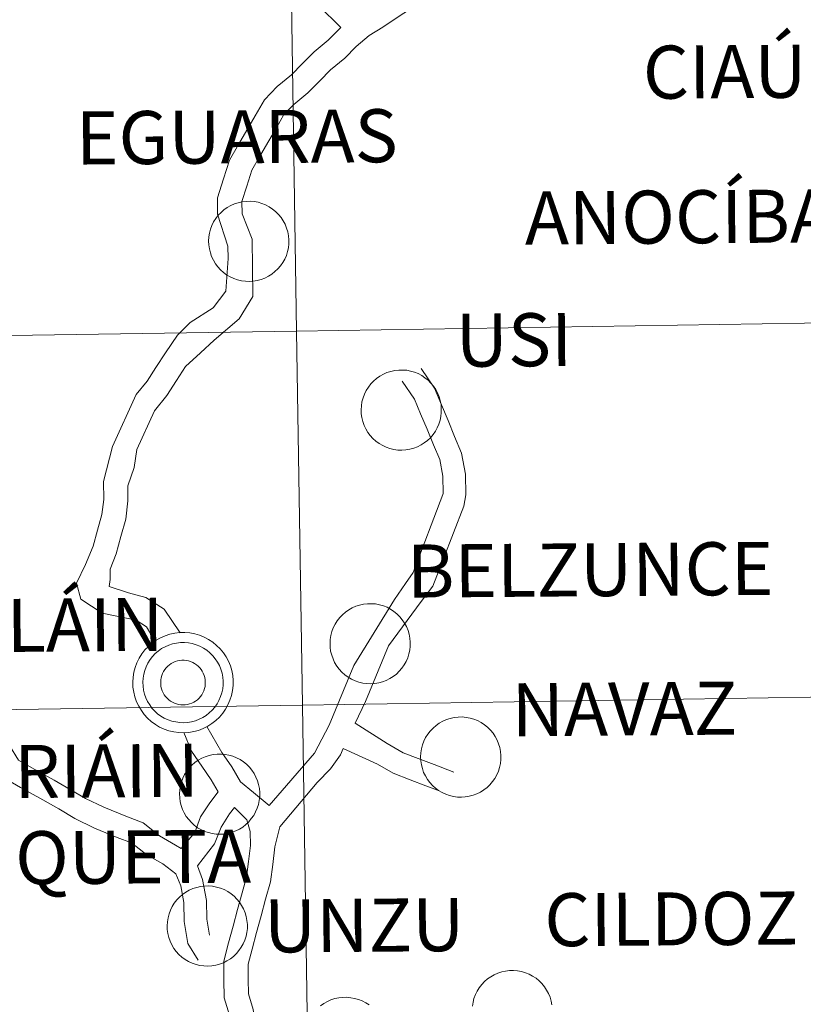
# Model space of a CAD drawing. Units: metres. Extents: x 602908 to 609131, y 4739049 to 4748041.
# Drawn here: x 603916 to 603975, y 4745125 to 4745199 of the extents above; entities that cross this region are included whole.
import ezdxf
from ezdxf.enums import TextEntityAlignment as Align

# ---------------------------------------------------------------- set-up
doc = ezdxf.new("R2010")
doc.units = ezdxf.units.M
doc.header["$MEASUREMENT"] = 0
doc.layers.add('Level 63', color=2, linetype='Continuous', lineweight=13)
doc.styles.add('Arial', font='ARIAL.TTF', dxfattribs={"height": 0.2})

msp = doc.modelspace()

# ---------------------------------------------------------------- linework, layer by layer
at = {"layer": 'Level 63', "linetype": 'Continuous', "lineweight": 0}
for points in [[(603936.74, 4745175.78, 0.01), (603936.31, 4745203.99, 0.01), (603977.77, 4745204.64, 0.01), (603978.21, 4745176.43, 0.01), (603936.74, 4745175.78, 0.01)], [(603895.27, 4745175.16, 0.01), (603894.85, 4745203.37, 0.01), (603936.31, 4745203.99, 0.01), (603936.74, 4745175.78, 0.01), (603895.27, 4745175.16, 0.01)], [(603930.11, 4745182.58, 0.01), (603930.13, 4745182.89, 0.01), (603930.18, 4745183.18, 0.01), (603930.25, 4745183.47, 0.01), (603930.36, 4745183.76, 0.01), (603930.49, 4745184.03, 0.01), (603930.65, 4745184.28, 0.01), (603930.84, 4745184.52, 0.01), (603931.05, 4745184.74, 0.01), (603931.27, 4745184.94, 0.01), (603931.52, 4745185.11, 0.01), (603931.78, 4745185.26, 0.01), (603932.06, 4745185.38, 0.01), (603932.35, 4745185.47, 0.01), (603932.64, 4745185.54, 0.01), (603932.94, 4745185.57, 0.01), (603933.24, 4745185.58, 0.01), (603933.54, 4745185.55, 0.01), (603933.84, 4745185.5, 0.01), (603934.13, 4745185.41, 0.01), (603934.41, 4745185.3, 0.01), (603934.67, 4745185.16, 0.01), (603934.93, 4745184.99, 0.01), (603935.16, 4745184.8, 0.01), (603935.37, 4745184.59, 0.01), (603935.57, 4745184.36, 0.01), (603935.73, 4745184.11, 0.01), (603935.87, 4745183.84, 0.01), (603935.99, 4745183.56, 0.01), (603936.07, 4745183.27, 0.01), (603936.13, 4745182.97, 0.01), (603936.16, 4745182.67, 0.01), (603936.16, 4745182.37, 0.01), (603936.12, 4745182.07, 0.01), (603936.06, 4745181.78, 0.01), (603935.97, 4745181.49, 0.01), (603935.85, 4745181.21, 0.01), (603935.7, 4745180.95, 0.01), (603935.53, 4745180.7, 0.01), (603935.33, 4745180.47, 0.01), (603935.11, 4745180.27, 0.01), (603934.88, 4745180.08, 0.01), (603934.62, 4745179.92, 0.01), (603934.35, 4745179.79, 0.01), (603934.07, 4745179.68, 0.01), (603933.78, 4745179.6, 0.01), (603933.48, 4745179.55, 0.01), (603933.18, 4745179.53, 0.01), (603932.88, 4745179.54, 0.01), (603932.58, 4745179.58, 0.01), (603932.29, 4745179.65, 0.01), (603932, 4745179.75, 0.01), (603931.73, 4745179.88, 0.01), (603931.47, 4745180.03, 0.01), (603931.23, 4745180.21, 0.01), (603931, 4745180.41, 0.01), (603930.8, 4745180.63, 0.01), (603930.62, 4745180.87, 0.01), (603930.47, 4745181.13, 0.01), (603930.34, 4745181.41, 0.01), (603930.24, 4745181.69, 0.01), (603930.17, 4745181.98, 0.01), (603930.12, 4745182.28, 0.01), (603930.11, 4745182.58, 0.01)], [(603895.69, 4745146.95, 0.01), (603895.27, 4745175.16, 0.01), (603936.74, 4745175.78, 0.01), (603937.18, 4745147.57, 0.01), (603895.69, 4745146.95, 0.01)], [(603941.61, 4745169.86, 0.01), (603941.63, 4745170.16, 0.01), (603941.67, 4745170.46, 0.01), (603941.75, 4745170.75, 0.01), (603941.86, 4745171.03, 0.01), (603941.99, 4745171.3, 0.01), (603942.15, 4745171.56, 0.01), (603942.33, 4745171.8, 0.01), (603942.54, 4745172.02, 0.01), (603942.77, 4745172.21, 0.01), (603943.02, 4745172.39, 0.01), (603943.28, 4745172.54, 0.01), (603943.55, 4745172.66, 0.01), (603943.84, 4745172.75, 0.01), (603944.14, 4745172.82, 0.01), (603944.44, 4745172.85, 0.01), (603944.74, 4745172.85, 0.01), (603945.04, 4745172.83, 0.01), (603945.33, 4745172.77, 0.01), (603945.62, 4745172.69, 0.01), (603945.9, 4745172.58, 0.01), (603946.17, 4745172.44, 0.01), (603946.42, 4745172.27, 0.01), (603946.66, 4745172.08, 0.01), (603946.87, 4745171.87, 0.01), (603947.06, 4745171.63, 0.01), (603947.23, 4745171.38, 0.01), (603947.37, 4745171.12, 0.01), (603947.49, 4745170.84, 0.01), (603947.57, 4745170.55, 0.01), (603947.63, 4745170.25, 0.01), (603947.65, 4745169.95, 0.01), (603947.65, 4745169.65, 0.01), (603947.62, 4745169.35, 0.01), (603947.56, 4745169.06, 0.01), (603947.46, 4745168.77, 0.01), (603947.35, 4745168.49, 0.01), (603947.2, 4745168.23, 0.01), (603947.03, 4745167.98, 0.01), (603946.83, 4745167.75, 0.01), (603946.61, 4745167.54, 0.01), (603946.37, 4745167.36, 0.01), (603946.12, 4745167.2, 0.01), (603945.85, 4745167.06, 0.01), (603945.57, 4745166.95, 0.01), (603945.28, 4745166.88, 0.01), (603944.98, 4745166.83, 0.01), (603944.68, 4745166.81, 0.01), (603944.38, 4745166.82, 0.01), (603944.08, 4745166.86, 0.01), (603943.78, 4745166.93, 0.01), (603943.5, 4745167.03, 0.01), (603943.23, 4745167.15, 0.01), (603942.97, 4745167.31, 0.01), (603942.72, 4745167.49, 0.01), (603942.5, 4745167.69, 0.01), (603942.3, 4745167.91, 0.01), (603942.12, 4745168.15, 0.01), (603941.96, 4745168.41, 0.01), (603941.83, 4745168.68, 0.01), (603941.73, 4745168.97, 0.01), (603941.66, 4745169.26, 0.01), (603941.62, 4745169.56, 0.01), (603941.61, 4745169.86, 0.01)], [(603939.26, 4745152.24, 0.01), (603939.28, 4745152.54, 0.01), (603939.33, 4745152.84, 0.01), (603939.4, 4745153.13, 0.01), (603939.51, 4745153.41, 0.01), (603939.64, 4745153.69, 0.01), (603939.8, 4745153.94, 0.01), (603939.99, 4745154.18, 0.01), (603940.19, 4745154.4, 0.01), (603940.42, 4745154.59, 0.01), (603940.67, 4745154.77, 0.01), (603940.93, 4745154.92, 0.01), (603941.21, 4745155.04, 0.01), (603941.49, 4745155.13, 0.01), (603941.79, 4745155.2, 0.01), (603942.09, 4745155.23, 0.01), (603942.39, 4745155.23, 0.01), (603942.69, 4745155.21, 0.01), (603942.99, 4745155.15, 0.01), (603943.28, 4745155.07, 0.01), (603943.56, 4745154.96, 0.01), (603943.82, 4745154.82, 0.01), (603944.07, 4745154.65, 0.01), (603944.31, 4745154.46, 0.01), (603944.52, 4745154.25, 0.01), (603944.71, 4745154.01, 0.01), (603944.88, 4745153.76, 0.01), (603945.02, 4745153.5, 0.01), (603945.14, 4745153.22, 0.01), (603945.22, 4745152.93, 0.01), (603945.28, 4745152.63, 0.01), (603945.31, 4745152.33, 0.01), (603945.3, 4745152.03, 0.01), (603945.27, 4745151.73, 0.01), (603945.21, 4745151.44, 0.01), (603945.12, 4745151.15, 0.01), (603945, 4745150.87, 0.01), (603944.85, 4745150.61, 0.01), (603944.68, 4745150.36, 0.01), (603944.48, 4745150.13, 0.01), (603944.26, 4745149.92, 0.01), (603944.03, 4745149.74, 0.01), (603943.77, 4745149.58, 0.01), (603943.5, 4745149.44, 0.01), (603943.22, 4745149.33, 0.01), (603942.93, 4745149.26, 0.01), (603942.63, 4745149.21, 0.01), (603942.33, 4745149.19, 0.01), (603942.03, 4745149.2, 0.01), (603941.73, 4745149.24, 0.01), (603941.44, 4745149.31, 0.01), (603941.15, 4745149.41, 0.01), (603940.88, 4745149.53, 0.01), (603940.62, 4745149.69, 0.01), (603940.37, 4745149.87, 0.01), (603940.15, 4745150.07, 0.01), (603939.95, 4745150.29, 0.01), (603939.77, 4745150.53, 0.01), (603939.61, 4745150.79, 0.01), (603939.49, 4745151.06, 0.01), (603939.39, 4745151.35, 0.01), (603939.31, 4745151.64, 0.01), (603939.27, 4745151.94, 0.01), (603939.26, 4745152.24, 0.01)], [(603924.4, 4745149.32, 0.01), (603924.42, 4745149.69, 0.01), (603924.48, 4745150.07, 0.01), (603924.58, 4745150.43, 0.01), (603924.71, 4745150.78, 0.01), (603924.88, 4745151.12, 0.01), (603925.08, 4745151.44, 0.01), (603925.31, 4745151.74, 0.01), (603925.57, 4745152.01, 0.01), (603925.85, 4745152.26, 0.01), (603926.16, 4745152.47, 0.01), (603926.49, 4745152.66, 0.01), (603926.83, 4745152.81, 0.01), (603927.19, 4745152.93, 0.01), (603927.56, 4745153.01, 0.01), (603927.93, 4745153.05, 0.01), (603928.31, 4745153.06, 0.01), (603928.69, 4745153.03, 0.01), (603929.06, 4745152.96, 0.01), (603929.42, 4745152.85, 0.01), (603929.77, 4745152.71, 0.01), (603930.1, 4745152.53, 0.01), (603930.42, 4745152.33, 0.01), (603930.71, 4745152.09, 0.01), (603930.98, 4745151.82, 0.01), (603931.22, 4745151.53, 0.01), (603931.43, 4745151.22, 0.01), (603931.6, 4745150.89, 0.01), (603931.75, 4745150.54, 0.01), (603931.85, 4745150.18, 0.01), (603931.93, 4745149.81, 0.01), (603931.96, 4745149.43, 0.01), (603931.95, 4745149.05, 0.01), (603931.91, 4745148.68, 0.01), (603931.84, 4745148.31, 0.01), (603931.72, 4745147.95, 0.01), (603931.57, 4745147.61, 0.01), (603931.39, 4745147.28, 0.01), (603931.17, 4745146.97, 0.01), (603930.93, 4745146.68, 0.01), (603930.65, 4745146.42, 0.01), (603930.36, 4745146.19, 0.01), (603930.04, 4745145.99, 0.01), (603929.7, 4745145.82, 0.01), (603929.35, 4745145.68, 0.01), (603928.99, 4745145.58, 0.01), (603928.61, 4745145.52, 0.01), (603928.24, 4745145.5, 0.01), (603927.86, 4745145.51, 0.01), (603927.49, 4745145.56, 0.01), (603927.12, 4745145.65, 0.01), (603926.77, 4745145.77, 0.01), (603926.42, 4745145.93, 0.01), (603926.1, 4745146.12, 0.01), (603925.79, 4745146.35, 0.01), (603925.51, 4745146.6, 0.01), (603925.26, 4745146.88, 0.01), (603925.04, 4745147.18, 0.01), (603924.84, 4745147.5, 0.01), (603924.68, 4745147.84, 0.01), (603924.56, 4745148.2, 0.01), (603924.47, 4745148.57, 0.01), (603924.41, 4745148.94, 0.01), (603924.4, 4745149.32, 0.01)], [(603925.16, 4745149.31, 0.01), (603925.17, 4745149.61, 0.01), (603925.22, 4745149.91, 0.01), (603925.3, 4745150.2, 0.01), (603925.41, 4745150.48, 0.01), (603925.54, 4745150.75, 0.01), (603925.7, 4745151.01, 0.01), (603925.88, 4745151.25, 0.01), (603926.09, 4745151.47, 0.01), (603926.32, 4745151.66, 0.01), (603926.57, 4745151.84, 0.01), (603926.83, 4745151.98, 0.01), (603927.1, 4745152.11, 0.01), (603927.39, 4745152.2, 0.01), (603927.69, 4745152.26, 0.01), (603927.98, 4745152.3, 0.01), (603928.29, 4745152.3, 0.01), (603928.59, 4745152.28, 0.01), (603928.88, 4745152.22, 0.01), (603929.17, 4745152.14, 0.01), (603929.45, 4745152.02, 0.01), (603929.72, 4745151.88, 0.01), (603929.97, 4745151.72, 0.01), (603930.21, 4745151.53, 0.01), (603930.42, 4745151.31, 0.01), (603930.61, 4745151.08, 0.01), (603930.78, 4745150.83, 0.01), (603930.92, 4745150.57, 0.01), (603931.03, 4745150.29, 0.01), (603931.12, 4745150, 0.01), (603931.18, 4745149.7, 0.01), (603931.2, 4745149.4, 0.01), (603931.2, 4745149.1, 0.01), (603931.17, 4745148.8, 0.01), (603931.11, 4745148.5, 0.01), (603931.01, 4745148.22, 0.01), (603930.89, 4745147.94, 0.01), (603930.75, 4745147.68, 0.01), (603930.57, 4745147.43, 0.01), (603930.38, 4745147.2, 0.01), (603930.16, 4745146.99, 0.01), (603929.92, 4745146.81, 0.01), (603929.67, 4745146.64, 0.01), (603929.4, 4745146.51, 0.01), (603929.12, 4745146.4, 0.01), (603928.83, 4745146.32, 0.01), (603928.53, 4745146.27, 0.01), (603928.23, 4745146.25, 0.01), (603927.93, 4745146.27, 0.01), (603927.63, 4745146.31, 0.01), (603927.33, 4745146.37, 0.01), (603927.05, 4745146.47, 0.01), (603926.77, 4745146.6, 0.01), (603926.51, 4745146.75, 0.01), (603926.27, 4745146.93, 0.01), (603926.05, 4745147.13, 0.01), (603925.84, 4745147.36, 0.01), (603925.67, 4745147.6, 0.01), (603925.51, 4745147.86, 0.01), (603925.38, 4745148.13, 0.01), (603925.28, 4745148.42, 0.01), (603925.21, 4745148.71, 0.01), (603925.17, 4745149.01, 0.01), (603925.16, 4745149.31, 0.01)], [(603926.54, 4745149.65, 0.01), (603926.58, 4745149.81, 0.01), (603926.64, 4745149.97, 0.01), (603926.72, 4745150.11, 0.01), (603926.81, 4745150.26, 0.01), (603926.91, 4745150.39, 0.01), (603927.03, 4745150.51, 0.01), (603927.16, 4745150.62, 0.01), (603927.3, 4745150.71, 0.01), (603927.45, 4745150.79, 0.01), (603927.6, 4745150.86, 0.01), (603927.76, 4745150.91, 0.01), (603927.92, 4745150.94, 0.01), (603928.09, 4745150.96, 0.01), (603928.26, 4745150.96, 0.01), (603928.43, 4745150.94, 0.01), (603928.59, 4745150.91, 0.01), (603928.75, 4745150.86, 0.01), (603928.91, 4745150.8, 0.01), (603929.05, 4745150.72, 0.01), (603929.19, 4745150.62, 0.01), (603929.32, 4745150.52, 0.01), (603929.44, 4745150.4, 0.01), (603929.54, 4745150.27, 0.01), (603929.63, 4745150.13, 0.01), (603929.71, 4745149.98, 0.01), (603929.77, 4745149.82, 0.01), (603929.82, 4745149.66, 0.01), (603929.85, 4745149.49, 0.01), (603929.86, 4745149.33, 0.01), (603929.86, 4745149.16, 0.01), (603929.84, 4745148.99, 0.01), (603929.8, 4745148.83, 0.01), (603929.75, 4745148.67, 0.01), (603929.68, 4745148.52, 0.01), (603929.6, 4745148.37, 0.01), (603929.5, 4745148.23, 0.01), (603929.39, 4745148.11, 0.01), (603929.27, 4745147.99, 0.01), (603929.13, 4745147.89, 0.01), (603928.99, 4745147.8, 0.01), (603928.84, 4745147.73, 0.01), (603928.68, 4745147.67, 0.01), (603928.52, 4745147.63, 0.01), (603928.35, 4745147.61, 0.01), (603928.19, 4745147.6, 0.01), (603928.02, 4745147.6, 0.01), (603927.85, 4745147.63, 0.01), (603927.69, 4745147.67, 0.01), (603927.53, 4745147.73, 0.01), (603927.38, 4745147.8, 0.01), (603927.24, 4745147.89, 0.01), (603927.1, 4745147.99, 0.01), (603926.98, 4745148.1, 0.01), (603926.87, 4745148.23, 0.01), (603926.77, 4745148.36, 0.01), (603926.69, 4745148.51, 0.01), (603926.62, 4745148.66, 0.01), (603926.56, 4745148.82, 0.01), (603926.52, 4745148.98, 0.01), (603926.5, 4745149.15, 0.01), (603926.5, 4745149.31, 0.01), (603926.51, 4745149.48, 0.01), (603926.54, 4745149.65, 0.01)], [(603926.54, 4745149.65, 0.01), (603926.58, 4745149.81, 0.01), (603926.64, 4745149.97, 0.01), (603926.72, 4745150.11, 0.01), (603926.81, 4745150.26, 0.01), (603926.91, 4745150.39, 0.01), (603927.03, 4745150.51, 0.01), (603927.16, 4745150.62, 0.01), (603927.3, 4745150.71, 0.01), (603927.45, 4745150.79, 0.01), (603927.6, 4745150.86, 0.01), (603927.76, 4745150.91, 0.01), (603927.92, 4745150.94, 0.01), (603928.09, 4745150.96, 0.01), (603928.26, 4745150.96, 0.01), (603928.43, 4745150.94, 0.01), (603928.59, 4745150.91, 0.01), (603928.75, 4745150.86, 0.01), (603928.91, 4745150.8, 0.01), (603929.05, 4745150.72, 0.01), (603929.19, 4745150.62, 0.01), (603929.32, 4745150.52, 0.01), (603929.44, 4745150.4, 0.01), (603929.54, 4745150.27, 0.01), (603929.63, 4745150.13, 0.01), (603929.71, 4745149.98, 0.01), (603929.77, 4745149.82, 0.01), (603929.82, 4745149.66, 0.01), (603929.85, 4745149.49, 0.01), (603929.86, 4745149.33, 0.01), (603929.86, 4745149.16, 0.01), (603929.84, 4745148.99, 0.01), (603929.8, 4745148.83, 0.01), (603929.75, 4745148.67, 0.01), (603929.68, 4745148.52, 0.01), (603929.6, 4745148.37, 0.01), (603929.5, 4745148.23, 0.01), (603929.39, 4745148.11, 0.01), (603929.27, 4745147.99, 0.01), (603929.13, 4745147.89, 0.01), (603928.99, 4745147.8, 0.01), (603928.84, 4745147.73, 0.01), (603928.68, 4745147.67, 0.01), (603928.52, 4745147.63, 0.01), (603928.35, 4745147.61, 0.01), (603928.19, 4745147.6, 0.01), (603928.02, 4745147.6, 0.01), (603927.85, 4745147.63, 0.01), (603927.69, 4745147.67, 0.01), (603927.53, 4745147.73, 0.01), (603927.38, 4745147.8, 0.01), (603927.24, 4745147.89, 0.01), (603927.1, 4745147.99, 0.01), (603926.98, 4745148.1, 0.01), (603926.87, 4745148.23, 0.01), (603926.77, 4745148.36, 0.01), (603926.69, 4745148.51, 0.01), (603926.62, 4745148.66, 0.01), (603926.56, 4745148.82, 0.01), (603926.52, 4745148.98, 0.01), (603926.5, 4745149.15, 0.01), (603926.5, 4745149.31, 0.01), (603926.51, 4745149.48, 0.01), (603926.54, 4745149.65, 0.01)], [(603926.54, 4745149.65, 0.01), (603926.58, 4745149.81, 0.01), (603926.64, 4745149.97, 0.01), (603926.72, 4745150.11, 0.01), (603926.81, 4745150.26, 0.01), (603926.91, 4745150.39, 0.01), (603927.03, 4745150.51, 0.01), (603927.16, 4745150.62, 0.01), (603927.3, 4745150.71, 0.01), (603927.45, 4745150.79, 0.01), (603927.6, 4745150.86, 0.01), (603927.76, 4745150.91, 0.01), (603927.92, 4745150.94, 0.01), (603928.09, 4745150.96, 0.01), (603928.26, 4745150.96, 0.01), (603928.43, 4745150.94, 0.01), (603928.59, 4745150.91, 0.01), (603928.75, 4745150.86, 0.01), (603928.91, 4745150.8, 0.01), (603929.05, 4745150.72, 0.01), (603929.19, 4745150.62, 0.01), (603929.32, 4745150.52, 0.01), (603929.44, 4745150.4, 0.01), (603929.54, 4745150.27, 0.01), (603929.63, 4745150.13, 0.01), (603929.71, 4745149.98, 0.01), (603929.77, 4745149.82, 0.01), (603929.82, 4745149.66, 0.01), (603929.85, 4745149.49, 0.01), (603929.86, 4745149.33, 0.01), (603929.86, 4745149.16, 0.01), (603929.84, 4745148.99, 0.01), (603929.8, 4745148.83, 0.01), (603929.75, 4745148.67, 0.01), (603929.68, 4745148.52, 0.01), (603929.6, 4745148.37, 0.01), (603929.5, 4745148.23, 0.01), (603929.39, 4745148.11, 0.01), (603929.27, 4745147.99, 0.01), (603929.13, 4745147.89, 0.01), (603928.99, 4745147.8, 0.01), (603928.84, 4745147.73, 0.01), (603928.68, 4745147.67, 0.01), (603928.52, 4745147.63, 0.01), (603928.35, 4745147.61, 0.01), (603928.19, 4745147.6, 0.01), (603928.02, 4745147.6, 0.01), (603927.85, 4745147.63, 0.01), (603927.69, 4745147.67, 0.01), (603927.53, 4745147.73, 0.01), (603927.38, 4745147.8, 0.01), (603927.24, 4745147.89, 0.01), (603927.1, 4745147.99, 0.01), (603926.98, 4745148.1, 0.01), (603926.87, 4745148.23, 0.01), (603926.77, 4745148.36, 0.01), (603926.69, 4745148.51, 0.01), (603926.62, 4745148.66, 0.01), (603926.56, 4745148.82, 0.01), (603926.52, 4745148.98, 0.01), (603926.5, 4745149.15, 0.01), (603926.5, 4745149.31, 0.01), (603926.51, 4745149.48, 0.01), (603926.54, 4745149.65, 0.01)], [(603926.54, 4745149.65, 0.01), (603926.58, 4745149.81, 0.01), (603926.64, 4745149.97, 0.01), (603926.72, 4745150.11, 0.01), (603926.81, 4745150.26, 0.01), (603926.91, 4745150.39, 0.01), (603927.03, 4745150.51, 0.01), (603927.16, 4745150.62, 0.01), (603927.3, 4745150.71, 0.01), (603927.45, 4745150.79, 0.01), (603927.6, 4745150.86, 0.01), (603927.76, 4745150.91, 0.01), (603927.92, 4745150.94, 0.01), (603928.09, 4745150.96, 0.01), (603928.26, 4745150.96, 0.01), (603928.43, 4745150.94, 0.01), (603928.59, 4745150.91, 0.01), (603928.75, 4745150.86, 0.01), (603928.91, 4745150.8, 0.01), (603929.05, 4745150.72, 0.01), (603929.19, 4745150.62, 0.01), (603929.32, 4745150.52, 0.01), (603929.44, 4745150.4, 0.01), (603929.54, 4745150.27, 0.01), (603929.63, 4745150.13, 0.01), (603929.71, 4745149.98, 0.01), (603929.77, 4745149.82, 0.01), (603929.82, 4745149.66, 0.01), (603929.85, 4745149.49, 0.01), (603929.86, 4745149.33, 0.01), (603929.86, 4745149.16, 0.01), (603929.84, 4745148.99, 0.01), (603929.8, 4745148.83, 0.01), (603929.75, 4745148.67, 0.01), (603929.68, 4745148.52, 0.01), (603929.6, 4745148.37, 0.01), (603929.5, 4745148.23, 0.01), (603929.39, 4745148.11, 0.01), (603929.27, 4745147.99, 0.01), (603929.13, 4745147.89, 0.01), (603928.99, 4745147.8, 0.01), (603928.84, 4745147.73, 0.01), (603928.68, 4745147.67, 0.01), (603928.52, 4745147.63, 0.01), (603928.35, 4745147.61, 0.01), (603928.19, 4745147.6, 0.01), (603928.02, 4745147.6, 0.01), (603927.85, 4745147.63, 0.01), (603927.69, 4745147.67, 0.01), (603927.53, 4745147.73, 0.01), (603927.38, 4745147.8, 0.01), (603927.24, 4745147.89, 0.01), (603927.1, 4745147.99, 0.01), (603926.98, 4745148.1, 0.01), (603926.87, 4745148.23, 0.01), (603926.77, 4745148.36, 0.01), (603926.69, 4745148.51, 0.01), (603926.62, 4745148.66, 0.01), (603926.56, 4745148.82, 0.01), (603926.52, 4745148.98, 0.01), (603926.5, 4745149.15, 0.01), (603926.5, 4745149.31, 0.01), (603926.51, 4745149.48, 0.01), (603926.54, 4745149.65, 0.01)], [(603937.61, 4745119.36, 0.01), (603937.18, 4745147.57, 0.01), (603978.66, 4745148.22, 0.01), (603979.11, 4745120.01, 0.01), (603937.61, 4745119.36, 0.01)], [(603896.11, 4745118.73, 0.01), (603895.69, 4745146.95, 0.01), (603937.18, 4745147.57, 0.01), (603937.61, 4745119.36, 0.01), (603896.11, 4745118.73, 0.01)], [(603946.09, 4745143.69, 0.01), (603946.11, 4745143.99, 0.01), (603946.16, 4745144.29, 0.01), (603946.24, 4745144.58, 0.01), (603946.34, 4745144.86, 0.01), (603946.47, 4745145.13, 0.01), (603946.63, 4745145.39, 0.01), (603946.82, 4745145.63, 0.01), (603947.03, 4745145.85, 0.01), (603947.25, 4745146.05, 0.01), (603947.5, 4745146.22, 0.01), (603947.76, 4745146.37, 0.01), (603948.04, 4745146.49, 0.01), (603948.33, 4745146.58, 0.01), (603948.62, 4745146.65, 0.01), (603948.92, 4745146.68, 0.01), (603949.22, 4745146.69, 0.01), (603949.52, 4745146.66, 0.01), (603949.82, 4745146.6, 0.01), (603950.11, 4745146.52, 0.01), (603950.39, 4745146.41, 0.01), (603950.65, 4745146.27, 0.01), (603950.91, 4745146.1, 0.01), (603951.14, 4745145.91, 0.01), (603951.35, 4745145.7, 0.01), (603951.55, 4745145.46, 0.01), (603951.71, 4745145.21, 0.01), (603951.86, 4745144.95, 0.01), (603951.97, 4745144.67, 0.01), (603952.06, 4745144.38, 0.01), (603952.11, 4745144.08, 0.01), (603952.14, 4745143.78, 0.01), (603952.14, 4745143.48, 0.01), (603952.1, 4745143.18, 0.01), (603952.04, 4745142.89, 0.01), (603951.95, 4745142.6, 0.01), (603951.83, 4745142.32, 0.01), (603951.68, 4745142.06, 0.01), (603951.51, 4745141.81, 0.01), (603951.31, 4745141.58, 0.01), (603951.1, 4745141.37, 0.01), (603950.86, 4745141.19, 0.01), (603950.6, 4745141.03, 0.01), (603950.33, 4745140.89, 0.01), (603950.05, 4745140.79, 0.01), (603949.76, 4745140.71, 0.01), (603949.46, 4745140.66, 0.01), (603949.16, 4745140.64, 0.01), (603948.86, 4745140.65, 0.01), (603948.56, 4745140.69, 0.01), (603948.27, 4745140.76, 0.01), (603947.98, 4745140.86, 0.01), (603947.71, 4745140.98, 0.01), (603947.45, 4745141.14, 0.01), (603947.21, 4745141.31, 0.01), (603946.98, 4745141.52, 0.01), (603946.78, 4745141.74, 0.01), (603946.6, 4745141.98, 0.01), (603946.45, 4745142.24, 0.01), (603946.32, 4745142.51, 0.01), (603946.22, 4745142.8, 0.01), (603946.15, 4745143.09, 0.01), (603946.1, 4745143.39, 0.01), (603946.09, 4745143.69, 0.01)], [(603927.92, 4745140.9, 0.01), (603927.93, 4745141.2, 0.01), (603927.98, 4745141.5, 0.01), (603928.06, 4745141.79, 0.01), (603928.17, 4745142.07, 0.01), (603928.3, 4745142.34, 0.01), (603928.46, 4745142.6, 0.01), (603928.64, 4745142.84, 0.01), (603928.85, 4745143.05, 0.01), (603929.08, 4745143.25, 0.01), (603929.33, 4745143.43, 0.01), (603929.59, 4745143.57, 0.01), (603929.86, 4745143.69, 0.01), (603930.15, 4745143.79, 0.01), (603930.45, 4745143.85, 0.01), (603930.75, 4745143.89, 0.01), (603931.05, 4745143.89, 0.01), (603931.35, 4745143.87, 0.01), (603931.64, 4745143.81, 0.01), (603931.93, 4745143.73, 0.01), (603932.21, 4745143.61, 0.01), (603932.48, 4745143.47, 0.01), (603932.73, 4745143.31, 0.01), (603932.97, 4745143.12, 0.01), (603933.18, 4745142.9, 0.01), (603933.37, 4745142.67, 0.01), (603933.54, 4745142.42, 0.01), (603933.68, 4745142.15, 0.01), (603933.79, 4745141.87, 0.01), (603933.88, 4745141.59, 0.01), (603933.94, 4745141.29, 0.01), (603933.96, 4745140.99, 0.01), (603933.96, 4745140.69, 0.01), (603933.93, 4745140.39, 0.01), (603933.87, 4745140.09, 0.01), (603933.77, 4745139.81, 0.01), (603933.65, 4745139.53, 0.01), (603933.51, 4745139.27, 0.01), (603933.33, 4745139.02, 0.01), (603933.14, 4745138.79, 0.01), (603932.92, 4745138.58, 0.01), (603932.68, 4745138.39, 0.01), (603932.43, 4745138.23, 0.01), (603932.16, 4745138.1, 0.01), (603931.88, 4745137.99, 0.01), (603931.59, 4745137.91, 0.01), (603931.29, 4745137.86, 0.01), (603930.99, 4745137.84, 0.01), (603930.69, 4745137.85, 0.01), (603930.39, 4745137.89, 0.01), (603930.09, 4745137.97, 0.01), (603929.81, 4745138.06, 0.01), (603929.53, 4745138.19, 0.01), (603929.27, 4745138.34, 0.01), (603929.03, 4745138.52, 0.01), (603928.81, 4745138.72, 0.01), (603928.61, 4745138.95, 0.01), (603928.43, 4745139.19, 0.01), (603928.27, 4745139.45, 0.01), (603928.14, 4745139.72, 0.01), (603928.04, 4745140.01, 0.01), (603927.97, 4745140.3, 0.01), (603927.93, 4745140.6, 0.01), (603927.92, 4745140.9, 0.01)], [(603926.98, 4745130.95, 0.01), (603927, 4745131.25, 0.01), (603927.05, 4745131.55, 0.01), (603927.13, 4745131.84, 0.01), (603927.23, 4745132.12, 0.01), (603927.36, 4745132.39, 0.01), (603927.52, 4745132.65, 0.01), (603927.71, 4745132.89, 0.01), (603927.92, 4745133.11, 0.01), (603928.14, 4745133.31, 0.01), (603928.39, 4745133.48, 0.01), (603928.65, 4745133.63, 0.01), (603928.93, 4745133.75, 0.01), (603929.22, 4745133.84, 0.01), (603929.51, 4745133.91, 0.01), (603929.81, 4745133.94, 0.01), (603930.11, 4745133.95, 0.01), (603930.41, 4745133.92, 0.01), (603930.71, 4745133.86, 0.01), (603931, 4745133.78, 0.01), (603931.28, 4745133.67, 0.01), (603931.55, 4745133.53, 0.01), (603931.8, 4745133.36, 0.01), (603932.03, 4745133.17, 0.01), (603932.24, 4745132.96, 0.01), (603932.44, 4745132.72, 0.01), (603932.6, 4745132.47, 0.01), (603932.75, 4745132.21, 0.01), (603932.86, 4745131.93, 0.01), (603932.95, 4745131.64, 0.01), (603933, 4745131.34, 0.01), (603933.03, 4745131.04, 0.01), (603933.03, 4745130.74, 0.01), (603932.99, 4745130.44, 0.01), (603932.93, 4745130.15, 0.01), (603932.84, 4745129.86, 0.01), (603932.72, 4745129.58, 0.01), (603932.57, 4745129.32, 0.01), (603932.4, 4745129.07, 0.01), (603932.2, 4745128.84, 0.01), (603931.99, 4745128.63, 0.01), (603931.75, 4745128.45, 0.01), (603931.49, 4745128.29, 0.01), (603931.22, 4745128.15, 0.01), (603930.94, 4745128.05, 0.01), (603930.65, 4745127.97, 0.01), (603930.35, 4745127.92, 0.01), (603930.05, 4745127.9, 0.01), (603929.75, 4745127.91, 0.01), (603929.45, 4745127.95, 0.01), (603929.16, 4745128.02, 0.01), (603928.87, 4745128.12, 0.01), (603928.6, 4745128.24, 0.01), (603928.34, 4745128.4, 0.01), (603928.1, 4745128.57, 0.01), (603927.87, 4745128.78, 0.01), (603927.67, 4745129, 0.01), (603927.49, 4745129.24, 0.01), (603927.34, 4745129.5, 0.01), (603927.21, 4745129.77, 0.01), (603927.11, 4745130.06, 0.01), (603927.04, 4745130.35, 0.01), (603926.99, 4745130.65, 0.01), (603926.98, 4745130.95, 0.01)]]:
    msp.add_polyline3d(points, close=True, dxfattribs=at)
for points in [[(603951.34, 4745204.19, 0.01), (603949.98, 4745203.19, 0.01), (603948.86, 4745202.27, 0.01), (603947.73, 4745201.57, 0.01), (603946.66, 4745200.91, 0.01), (603945.59, 4745200.25, 0.01), (603944.54, 4745199.59, 0.01), (603943.25, 4745198.71, 0.01), (603942.21, 4745198.07, 0.01), (603941.23, 4745197.26, 0.01), (603940.38, 4745196.38, 0.01), (603939.31, 4745195.5, 0.01), (603938.49, 4745194.66, 0.01), (603937.6, 4745193.75, 0.01), (603936.53, 4745192.87, 0.01), (603935.79, 4745192.11, 0.01), (603935.22, 4745191.11, 0.01), (603934.58, 4745190.02, 0.01), (603933.95, 4745188.93, 0.01), (603933.37, 4745187.93, 0.01), (603932.98, 4745186.72, 0.01), (603932.61, 4745185.55, 0.01), (603932.63, 4745184.62, 0.01)], [(603917.79, 4745203.4, 0.01), (603918.87, 4745202.67, 0.01), (603920.74, 4745202.38, 0.01), (603922.31, 4745202.15, 0.01), (603923.71, 4745202.17, 0.01), (603927.36, 4745202.14, 0.01), (603929.64, 4745202.14, 0.01), (603930.73, 4745202.03, 0.01), (603932.39, 4745201.82, 0.01), (603934.94, 4745201.62, 0.01), (603936.19, 4745201.43, 0.01), (603937.21, 4745201.04, 0.01), (603938.39, 4745200.35, 0.01), (603940.07, 4745198.68, 0.01)], [(603940.07, 4745198.68, 0.01), (603939.99, 4745198.61, 0.01), (603939.13, 4745197.73, 0.01), (603938.06, 4745196.85, 0.01), (603937.17, 4745195.94, 0.01), (603936.36, 4745195.1, 0.01), (603935.29, 4745194.22, 0.01), (603934.32, 4745193.22, 0.01), (603933.63, 4745192.03, 0.01), (603933, 4745190.94, 0.01), (603932.36, 4745189.85, 0.01), (603931.68, 4745188.67, 0.01), (603931.23, 4745187.27, 0.01), (603930.77, 4745185.83, 0.01), (603930.79, 4745184.6, 0.01)], [(603930.79, 4745184.6, 0.01), (603931.57, 4745182.19, 0.01), (603931.58, 4745181.25, 0.01), (603931.41, 4745178.8, 0.01), (603930.45, 4745177.53, 0.01), (603928.71, 4745176.44, 0.01), (603927.77, 4745175.48, 0.01), (603926.85, 4745174.14, 0.01), (603926.14, 4745173.05, 0.01), (603925.47, 4745172.01, 0.01), (603924.65, 4745171, 0.01), (603922.87, 4745167.09, 0.01), (603922.18, 4745164.44, 0.01), (603922.2, 4745163.09, 0.01), (603922.05, 4745161.96, 0.01), (603921.73, 4745160.77, 0.01), (603921.41, 4745159.57, 0.01), (603920.84, 4745158.19, 0.01), (603920.15, 4745156.79, 0.01), (603920.48, 4745155.57, 0.01), (603922.09, 4745154.52, 0.01), (603924.64, 4745154, 0.01), (603925.44, 4745153.48, 0.01), (603926.07, 4745152.4, 0.01)], [(603932.63, 4745184.62, 0.01), (603933.4, 4745182.71, 0.01), (603933.44, 4745178.4, 0.01), (603932.42, 4745176.7, 0.01), (603930.54, 4745175.11, 0.01), (603929.51, 4745174.14, 0.01), (603928.37, 4745173.12, 0.01), (603927.68, 4745172.05, 0.01), (603926.96, 4745170.93, 0.01), (603926.02, 4745169.78, 0.01), (603924.69, 4745166.85, 0.01), (603924.51, 4745165.5, 0.01), (603924.02, 4745164.13, 0.01), (603924.03, 4745162.98, 0.01), (603923.86, 4745161.6, 0.01), (603923.5, 4745160.29, 0.01), (603923.15, 4745158.98, 0.01), (603922.68, 4745157.84, 0.01), (603922.69, 4745157.06, 0.01), (603922.61, 4745156.52, 0.01), (603924.06, 4745156.06, 0.01), (603925.39, 4745155.69, 0.01), (603926.75, 4745154.82, 0.01), (603927.96, 4745153.04, 0.01)], [(603946.12, 4745172.97, 0.01), (603947.14, 4745171.49, 0.01), (603947.67, 4745170.22, 0.01), (603948.16, 4745169.04, 0.01), (603948.65, 4745167.85, 0.01), (603949.18, 4745166.59, 0.01), (603949.47, 4745165, 0.01), (603949.49, 4745163.43, 0.01), (603949.36, 4745162.59, 0.01)], [(603944.71, 4745172, 0.01), (603945.63, 4745170.66, 0.01), (603946.09, 4745169.56, 0.01), (603946.58, 4745168.38, 0.01), (603947.07, 4745167.2, 0.01), (603947.53, 4745166.1, 0.01), (603947.76, 4745164.84, 0.01), (603947.78, 4745163.55, 0.01), (603947.77, 4745163.47, 0.01)], [(603928.05, 4745136.77, 0.01), (603927.62, 4745137.03, 0.01), (603926.42, 4745137.73, 0.01), (603925.17, 4745138.7, 0.01), (603923.86, 4745139.2, 0.01), (603922.22, 4745139.88, 0.01), (603920.84, 4745140.55, 0.01), (603919.67, 4745141.23, 0.01), (603918.46, 4745141.93, 0.01), (603916.79, 4745142.86, 0.01), (603915.78, 4745143.44, 0.01), (603915.11, 4745144.53, 0.01), (603914.19, 4745145.42, 0.01), (603913.72, 4745146.55, 0.01), (603912.71, 4745147.78, 0.01), (603912.01, 4745148.91, 0.01), (603911.37, 4745149.95, 0.01), (603911.15, 4745151.15, 0.01), (603911.13, 4745152.51, 0.01), (603908.54, 4745159.84, 0.01), (603906.9, 4745163.62, 0.01), (603904.93, 4745170.15, 0.01), (603904.76, 4745170.31, 0.01)], [(603947.77, 4745163.47, 0.01), (603945.54, 4745157.58, 0.01), (603944.96, 4745156.75, 0.01), (603944.13, 4745155.55, 0.01), (603941.05, 4745150.58, 0.01), (603939.19, 4745146.08, 0.01), (603938.08, 4745143.97, 0.01), (603934.67, 4745140.02, 0.01)], [(603949.36, 4745162.59, 0.01), (603947, 4745156.55, 0.01), (603946.13, 4745155.39, 0.01), (603943.66, 4745152.06, 0.01), (603941.94, 4745147.86, 0.01), (603941.15, 4745146.22, 0.01)], [(603941.15, 4745146.22, 0.01), (603943.57, 4745144.69, 0.01), (603944.77, 4745143.99, 0.01), (603945.9, 4745143.56, 0.01), (603947.1, 4745143.1, 0.01), (603948.59, 4745142.52, 0.01)], [(603928.24, 4745145.51, 0.01), (603928.82, 4745144.1, 0.01), (603929.59, 4745142.97, 0.01), (603930.3, 4745141.94, 0.01), (603930.83, 4745141.05, 0.01)], [(603929.98, 4745145.97, 0.01), (603931.11, 4745144.01, 0.01), (603931.85, 4745142.93, 0.01), (603932.52, 4745141.8, 0.01), (603933.5, 4745141, 0.01), (603934.67, 4745140.02, 0.01)], [(603940.25, 4745144.3, 0.01), (603940.04, 4745143.83, 0.01), (603939.31, 4745142.78, 0.01), (603938.29, 4745141.74, 0.01), (603935.49, 4745138.41, 0.01)], [(603940.25, 4745144.3, 0.01), (603942.83, 4745143.14, 0.01), (603944.03, 4745142.44, 0.01), (603945.29, 4745141.96, 0.01), (603946.48, 4745141.5, 0.01), (603947.37, 4745141.16, 0.01)], [(603929.33, 4745128.35, 0.01), (603928.55, 4745129.61, 0.01), (603928.26, 4745131.27, 0.01), (603928.24, 4745132.69, 0.01), (603928.01, 4745133.96, 0.01), (603927.64, 4745134.85, 0.01), (603926.66, 4745135.61, 0.01), (603925.46, 4745136.3, 0.01), (603924.31, 4745137.19, 0.01), (603923.23, 4745137.61, 0.01), (603921.52, 4745138.31, 0.01), (603920.03, 4745139.03, 0.01), (603918.81, 4745139.75, 0.01), (603917.62, 4745140.44, 0.01), (603915.94, 4745141.37, 0.01), (603914.55, 4745142.18, 0.01)], [(603928.05, 4745136.77, 0.01), (603929.06, 4745137.98, 0.01), (603929.51, 4745139.15, 0.01), (603930.19, 4745140.21, 0.01), (603930.83, 4745141.05, 0.01)], [(603929.27, 4745135.47, 0.01), (603930.56, 4745137.12, 0.01), (603931.05, 4745138.37, 0.01), (603931.69, 4745139.38, 0.01), (603932.06, 4745139.86, 0.01)], [(603932.06, 4745139.86, 0.01), (603932.99, 4745138.94, 0.01), (603933.25, 4745138.05, 0.01), (603933.27, 4745136.99, 0.01), (603933.12, 4745135.8, 0.01), (603932.96, 4745134.61, 0.01), (603932.64, 4745133.42, 0.01), (603932.3, 4745132.16, 0.01), (603931.96, 4745130.91, 0.01), (603931.62, 4745129.65, 0.01), (603931.25, 4745128.28, 0.01), (603931.27, 4745126.9, 0.01), (603931.29, 4745125.52, 0.01), (603931.68, 4745124.21, 0.01), (603931.86, 4745123.09, 0.01), (603931.87, 4745121.84, 0.01), (603932.08, 4745120.53, 0.01), (603932.27, 4745119.35, 0.01), (603932.92, 4745116.23, 0.01), (603933.97, 4745109.15, 0.01), (603933.55, 4745108.62, 0.01)], [(603935.49, 4745138.41, 0.01), (603935.11, 4745136.89, 0.01), (603934.94, 4745135.57, 0.01), (603934.77, 4745134.25, 0.01), (603934.41, 4745132.94, 0.01), (603934.07, 4745131.69, 0.01), (603933.73, 4745130.43, 0.01), (603933.39, 4745129.18, 0.01), (603933.09, 4745128.05, 0.01), (603933.1, 4745126.92, 0.01), (603933.12, 4745125.8, 0.01), (603933.47, 4745124.62, 0.01), (603933.69, 4745123.25, 0.01), (603933.71, 4745122, 0.01), (603934.23, 4745120.28, 0.01), (603934.85, 4745117.3, 0.01), (603935.43, 4745113.01, 0.01), (603935.61, 4745111.33, 0.01), (603935.78, 4745110.39, 0.01)], [(603930.18, 4745130.24, 0.01), (603929.97, 4745131.43, 0.01), (603929.95, 4745132.86, 0.01), (603929.66, 4745134.44, 0.01), (603929.27, 4745135.47, 0.01)], [(603949.99, 4745124.87, 0.01), (603950.04, 4745125.17, 0.01), (603950.11, 4745125.46, 0.01), (603950.22, 4745125.75, 0.01), (603950.35, 4745126.02, 0.01), (603950.51, 4745126.27, 0.01), (603950.7, 4745126.51, 0.01), (603950.91, 4745126.73, 0.01), (603951.13, 4745126.93, 0.01), (603951.38, 4745127.1, 0.01), (603951.64, 4745127.25, 0.01), (603951.92, 4745127.37, 0.01), (603952.21, 4745127.46, 0.01), (603952.5, 4745127.53, 0.01), (603952.8, 4745127.56, 0.01), (603953.1, 4745127.57, 0.01), (603953.4, 4745127.54, 0.01), (603953.7, 4745127.49, 0.01), (603953.99, 4745127.4, 0.01), (603954.27, 4745127.29, 0.01), (603954.53, 4745127.15, 0.01), (603954.79, 4745126.98, 0.01), (603955.02, 4745126.79, 0.01), (603955.23, 4745126.58, 0.01), (603955.43, 4745126.35, 0.01), (603955.59, 4745126.09, 0.01), (603955.73, 4745125.83, 0.01), (603955.85, 4745125.55, 0.01), (603955.93, 4745125.26, 0.01), (603955.99, 4745124.97, 0.01)], [(603938.55, 4745124.91, 0.01), (603938.8, 4745125.08, 0.01), (603939.06, 4745125.23, 0.01), (603939.33, 4745125.35, 0.01), (603939.62, 4745125.45, 0.01), (603939.92, 4745125.51, 0.01), (603940.22, 4745125.54, 0.01), (603940.52, 4745125.55, 0.01), (603940.82, 4745125.52, 0.01), (603941.11, 4745125.47, 0.01), (603941.4, 4745125.38, 0.01), (603941.68, 4745125.27, 0.01), (603941.95, 4745125.13, 0.01), (603942.2, 4745124.97, 0.01)]]:
    msp.add_polyline3d(points, dxfattribs=at)

# ---------------------------------------------------------------- texts
at = {"layer": 'Level 63', "linetype": 'Continuous', "lineweight": 0, "style": 'Arial'}
for s, height, p in [('CIAÚRRIZ', 4, (603974.918, 4745195.391, 0.01)), ('EGUARAS', 4, (603932.234, 4745190.436, 0.01)), ('ANOCÍBAR', 4, (603967.328, 4745184.411, 0.01)), ('USI', 4, (603953.127, 4745175.125, 0.01)), ('BELZUNCE', 4, (603958.868, 4745157.791, 0.01)), ('MARCALÁIN', 4, (603911.782, 4745153.566, 0.01)), ('NAVAZ', 4, (603961.456, 4745147.295, 0.01)), ('GARCIRIÁIN', 4, (603914.607, 4745142.561, 0.01)), ('OLLACARIZQUETA', 3.99996, (603910.193, 4745136.022, 0.01)), ('CILDOZ', 4, (603964.98, 4745131.461, 0.01)), ('UNZU', 4, (603941.831, 4745130.98, 0.01))]:
    msp.add_text(s, height=height, rotation=0.43641, dxfattribs=at).set_placement(p, align=Align.MIDDLE_CENTER)

doc.saveas('drawing.dxf')
